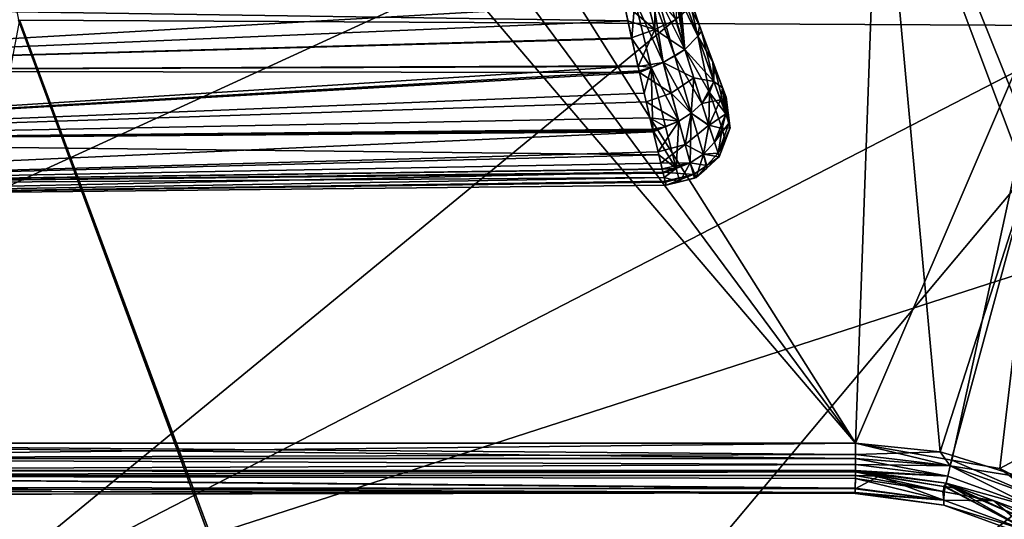
# Model space of a CAD drawing. Extents: x 0 to 11.2, y 0 to 11.
# Drawn here: x 0.9 to 2.4, y 3.4 to 4.2 of the extents above; entities that cross this region are included whole.
import ezdxf

# ---------------------------------------------------------------- set-up
doc = ezdxf.new("R2010")
doc.units = 0
doc.layers.add('CHROME', color=40, linetype='CONTINUOUS')
doc.layers.add('GLASS', color=133, linetype='CONTINUOUS')

msp = doc.modelspace()

# ---------------------------------------------------------------- linework, layer by layer
at = {"layer": 'CHROME'}
for points in [[(0, 3.5212, 2.0117), (2.0896, 5.1744, 2.0117), (0, 7.4775, 2.0117)], [(2.1692, 3.5212, 0.0117), (0.9062, 5.2287, 0.0117), (1.0206, 5.3431, 0.0117)], [(2.1692, 3.5212, 0.0117), (1.0206, 5.3431, 0.0117), (2.483, 4.253, 0.0117)], [(0.75, 5.1868, 0.0117), (0.9062, 5.2287, 0.0117), (2.1692, 3.5212, 0.0117)], [(0, 3.5212, 0.0117), (0.75, 5.1868, 0.0117), (2.1692, 3.5212, 0.0117)], [(0, 3.5212, 2.0117), (2.2056, 4.5349, 2.0117), (2.0896, 5.1744, 2.0117)], [(2.2878, 4.7205, 1.9367), (2.2056, 4.5349, 1.9367), (2.4817, 4.1237, 1.9367)], [(2.4817, 4.1237, 1.9367), (2.4911, 4.2557, 1.8867), (2.2878, 4.7205, 1.9367)], [(2.1692, 3.5212, 2.0117), (2.2056, 4.5349, 2.0117), (0, 3.5212, 2.0117)], [(2.1692, 3.5212, 2.0117), (2.2999, 3.5078, 2.0117), (2.2056, 4.5349, 2.0117)], [(2.2056, 4.5349, 2.0117), (2.2999, 3.5078, 2.0117), (2.434, 3.9265, 2.0117)], [(2.2056, 4.5349, 1.9367), (2.2056, 4.5349, 2.0117), (2.434, 3.9265, 2.0117)], [(2.2056, 4.5349, 1.9367), (2.434, 3.9265, 2.0117), (2.434, 3.9265, 1.9367)], [(2.4817, 4.1237, 1.9367), (2.2056, 4.5349, 1.9367), (2.434, 3.9265, 1.9367)], [(2.4813, 3.887, 1.9367), (2.4813, 3.887, 2.0367), (2.2598, 4.4387, 2.0367)], [(2.4813, 3.887, 1.9367), (2.2598, 4.4387, 2.0367), (2.2598, 4.4387, 1.9367)], [(2.4813, 3.887, 2.0367), (2.6554, 3.9859, 2.0367), (2.2598, 4.4387, 2.0367)], [(2.6554, 3.9859, 2.0367), (2.5003, 4.3495, 2.0367), (2.2598, 4.4387, 2.0367)], [(2.2598, 4.4387, 1.9367), (2.5489, 4.2092, 1.9367), (2.7032, 3.8375, 1.9367)], [(2.2598, 4.4387, 1.9367), (2.7032, 3.8375, 1.9367), (2.4813, 3.887, 1.9367)], [(2.483, 4.253, 0.0117), (2.3179, 3.4948, 0.0117), (2.1692, 3.5212, 0.0117)], [(2.483, 4.253, 0.0117), (2.392, 3.4817, 0.0117), (2.3179, 3.4948, 0.0117)], [(2.7668, 3.6831, 0.0117), (2.392, 3.4817, 0.0117), (2.483, 4.253, 0.0117)], [(1.9064, 4.1287, 1.5991), (1.8628, 4.2162, 1.6246), (1.8773, 4.221, 1.611)], [(1.9064, 4.1287, 1.5991), (1.8773, 4.221, 1.611), (1.89, 4.2253, 1.599)], [(1.8974, 4.2279, 1.5784), (1.9262, 4.1492, 1.5659), (1.89, 4.2253, 1.599)], [(1.89, 4.2253, 1.599), (1.9262, 4.1492, 1.5659), (1.9064, 4.1287, 1.5991)], [(1.8939, 4.2267, 0.531), (1.8927, 4.1746, 0.5129), (1.9065, 4.1285, 0.5244)], [(1.8939, 4.2267, 0.531), (1.9065, 4.1285, 0.5244), (1.8974, 4.2279, 0.5448)], [(1.9291, 4.1649, 0.5942), (1.9064, 4.231, 0.5807), (1.8974, 4.2279, 0.5448)], [(1.9291, 4.1649, 0.5942), (1.8974, 4.2279, 0.5448), (1.9263, 4.1491, 0.5576)], [(1.9263, 4.1491, 0.5576), (1.8974, 4.2279, 0.5448), (1.9065, 4.1285, 0.5244)], [(1.8974, 4.2279, 1.5784), (1.9093, 4.2224, 1.5425), (1.9262, 4.1492, 1.5659)], [(1.9064, 4.231, 1.5428), (1.9064, 4.231, 0.5807), (1.9291, 4.1649, 0.5942)], [(1.9064, 4.231, 1.5428), (1.9291, 4.1649, 0.5942), (1.9093, 4.2224, 1.5425)], [(1.9093, 4.2224, 1.5425), (1.9291, 4.1649, 0.5942), (1.929, 4.1654, 1.5279)], [(1.9262, 4.1492, 1.5659), (1.9093, 4.2224, 1.5425), (1.929, 4.1654, 1.5279)], [(1.8466, 4.2107, 0.4906), (1.8126, 4.1993, 0.4807), (1.8601, 4.1592, 0.4914)], [(1.8244, 4.1452, 1.6374), (1.8126, 4.1993, 1.6427), (1.8291, 4.2049, 1.6384)], [(1.8542, 4.1007, 1.6225), (1.8244, 4.1452, 1.6374), (1.8291, 4.2049, 1.6384)], [(1.8291, 4.2049, 1.6384), (1.8468, 4.2108, 1.6336), (1.8729, 4.1088, 1.619)], [(1.8542, 4.1007, 1.6225), (1.8291, 4.2049, 1.6384), (1.8729, 4.1088, 1.619)], [(1.8596, 4.2151, 0.4944), (1.8466, 4.2107, 0.4906), (1.8601, 4.1592, 0.4914)], [(1.8729, 4.1088, 1.619), (1.8468, 4.2108, 1.6336), (1.8558, 4.2138, 1.6313)], [(1.8908, 4.1183, 1.6111), (1.8558, 4.2138, 1.6313), (1.8628, 4.2162, 1.6246)], [(1.8729, 4.1088, 1.619), (1.8558, 4.2138, 1.6313), (1.8908, 4.1183, 1.6111)], [(1.8927, 4.1746, 0.5129), (1.8596, 4.2151, 0.4944), (1.8601, 4.1592, 0.4914)], [(1.8908, 4.1183, 1.6111), (1.8628, 4.2162, 1.6246), (1.9064, 4.1287, 1.5991)], [(1.8126, 4.1993, 0.4807), (0, 4.1993, 0.4617), (1.8184, 4.1727, 0.482)], [(1.8184, 4.1727, 0.482), (0, 4.1993, 0.4617), (0, 4.0955, 0.4803)], [(0, 4.0955, 1.6432), (0, 4.1993, 1.6617), (1.8126, 4.1993, 1.6427)], [(1.8126, 4.1993, 1.6427), (1.8244, 4.1452, 1.6374), (0, 4.0955, 1.6432)], [(1.8601, 4.1592, 0.4914), (1.8126, 4.1993, 0.4807), (1.8184, 4.1727, 0.482)], [(1.8927, 4.1746, 0.5129), (1.8601, 4.1592, 0.4914), (1.9065, 4.1285, 0.5244)], [(1.8184, 4.1727, 0.482), (0, 4.0955, 0.4803), (1.8242, 4.1464, 0.4886)], [(1.8601, 4.1592, 0.4914), (1.8184, 4.1727, 0.482), (1.8242, 4.1464, 0.4886)], [(1.8341, 4.1024, 0.4995), (1.8601, 4.1592, 0.4914), (1.8242, 4.1464, 0.4886)], [(1.8341, 4.1024, 0.4995), (1.873, 4.1086, 0.5046), (1.8601, 4.1592, 0.4914)], [(1.9065, 4.1285, 0.5244), (1.8601, 4.1592, 0.4914), (1.873, 4.1086, 0.5046)], [(1.9262, 4.1492, 1.5659), (1.929, 4.1654, 1.5279), (1.932, 4.1569, 1.5258)], [(1.9291, 4.1649, 0.5942), (1.9263, 4.1491, 0.5576), (1.9497, 4.1083, 0.6322)], [(1.932, 4.1569, 1.5258), (1.929, 4.1654, 1.5279), (1.9494, 4.1091, 1.4902)], [(1.9494, 4.1091, 1.4902), (1.929, 4.1654, 1.5279), (1.9291, 4.1649, 0.5942)], [(1.9641, 4.0699, 1.4323), (1.9291, 4.1649, 0.5942), (1.9464, 4.117, 0.6425)], [(1.9464, 4.117, 0.6425), (1.9291, 4.1649, 0.5942), (1.9497, 4.1083, 0.6322)], [(1.9494, 4.1091, 1.4902), (1.9291, 4.1649, 0.5942), (1.9517, 4.1028, 1.4855)], [(1.9517, 4.1028, 1.4855), (1.9291, 4.1649, 0.5942), (1.9641, 4.0699, 1.4323)], [(0, 4.0955, 0.4803), (1.8341, 4.1024, 0.4995), (1.8242, 4.1464, 0.4886)], [(0, 4.0955, 1.6432), (1.8244, 4.1452, 1.6374), (1.8339, 4.1034, 1.6218)], [(1.8339, 4.1034, 1.6218), (1.8244, 4.1452, 1.6374), (1.8542, 4.1007, 1.6225)], [(1.9443, 4.0621, 1.5366), (1.9064, 4.1287, 1.5991), (1.9262, 4.1492, 1.5659)], [(1.9263, 4.1491, 0.5576), (1.9065, 4.1285, 0.5244), (1.951, 4.0789, 0.6017)], [(1.9509, 4.079, 1.5219), (1.9262, 4.1492, 1.5659), (1.932, 4.1569, 1.5258)], [(1.9443, 4.0621, 1.5366), (1.9262, 4.1492, 1.5659), (1.9509, 4.079, 1.5219)], [(1.9497, 4.1083, 0.6322), (1.9263, 4.1491, 0.5576), (1.951, 4.0789, 0.6017)], [(1.9509, 4.079, 1.5219), (1.932, 4.1569, 1.5258), (1.9494, 4.1091, 1.4902)], [(1.9065, 4.1285, 0.5244), (1.873, 4.1086, 0.5046), (1.9199, 4.085, 0.5449)], [(1.9324, 4.0454, 1.5492), (1.8908, 4.1183, 1.6111), (1.9064, 4.1287, 1.5991)], [(1.9324, 4.0454, 1.5492), (1.9064, 4.1287, 1.5991), (1.9443, 4.0621, 1.5366)], [(1.951, 4.0789, 0.6017), (1.9065, 4.1285, 0.5244), (1.9199, 4.085, 0.5449)], [(1.9161, 4.0304, 1.5585), (1.8729, 4.1088, 1.619), (1.8908, 4.1183, 1.6111)], [(1.9161, 4.0304, 1.5585), (1.8908, 4.1183, 1.6111), (1.9324, 4.0454, 1.5492)], [(1.9698, 4.0551, 0.757), (1.9464, 4.117, 0.6425), (1.9644, 4.0692, 0.6907)], [(1.9644, 4.0692, 0.6907), (1.9464, 4.117, 0.6425), (1.9497, 4.1083, 0.6322)], [(1.9698, 4.0551, 1.3617), (1.9641, 4.0699, 1.4323), (1.9464, 4.117, 0.6425)], [(1.9698, 4.0551, 1.3617), (1.9464, 4.117, 0.6425), (1.9698, 4.0551, 0.7617)], [(1.9698, 4.0551, 0.7617), (1.9464, 4.117, 0.6425), (1.9698, 4.0551, 0.757)], [(0, 4.0955, 1.6432), (1.8339, 4.1034, 1.6218), (0, 3.9872, 1.5739)], [(0, 3.9872, 1.5739), (1.8339, 4.1034, 1.6218), (1.8357, 4.0955, 1.6189)], [(0, 4.0955, 0.4803), (1.8362, 4.0928, 0.5019), (1.8341, 4.1024, 0.4995)], [(1.8542, 4.1007, 1.6225), (1.8357, 4.0955, 1.6189), (1.8339, 4.1034, 1.6218)], [(1.8362, 4.0928, 0.5019), (1.873, 4.1086, 0.5046), (1.8341, 4.1024, 0.4995)], [(1.8542, 4.1007, 1.6225), (1.8435, 4.0611, 1.6061), (1.8357, 4.0955, 1.6189)], [(1.8362, 4.0928, 0.5019), (1.8854, 4.0611, 0.5275), (1.873, 4.1086, 0.5046)], [(1.8569, 4.0041, 1.5628), (1.8435, 4.0611, 1.6061), (1.8542, 4.1007, 1.6225)], [(1.8969, 4.0181, 1.5637), (1.8542, 4.1007, 1.6225), (1.8729, 4.1088, 1.619)], [(1.8766, 4.0093, 1.5651), (1.8569, 4.0041, 1.5628), (1.8542, 4.1007, 1.6225)], [(1.8766, 4.0093, 1.5651), (1.8542, 4.1007, 1.6225), (1.8969, 4.0181, 1.5637)], [(1.8969, 4.0181, 1.5637), (1.8729, 4.1088, 1.619), (1.9161, 4.0304, 1.5585)], [(1.9199, 4.085, 0.5449), (1.873, 4.1086, 0.5046), (1.8854, 4.0611, 0.5275)], [(1.9494, 4.1091, 1.4902), (1.9517, 4.1028, 1.4855), (1.9509, 4.079, 1.5219)], [(1.9497, 4.1083, 0.6322), (1.951, 4.0789, 0.6017), (1.9644, 4.0692, 0.6907)], [(1.9509, 4.079, 1.5219), (1.9517, 4.1028, 1.4855), (1.9693, 4.0291, 1.4507)], [(1.9517, 4.1028, 1.4855), (1.9641, 4.0699, 1.4323), (1.9693, 4.0291, 1.4507)], [(0, 3.9872, 0.5496), (1.8362, 4.0928, 0.5019), (0, 4.0955, 0.4803)], [(0, 3.9872, 1.5739), (1.8357, 4.0955, 1.6189), (1.8435, 4.0611, 1.6061)], [(0, 3.9872, 0.5496), (1.8467, 4.0477, 0.5287), (1.8362, 4.0928, 0.5019)], [(1.8467, 4.0477, 0.5287), (1.8854, 4.0611, 0.5275), (1.8362, 4.0928, 0.5019)], [(1.9199, 4.085, 0.5449), (1.8854, 4.0611, 0.5275), (1.9161, 4.0302, 0.5651)], [(1.9324, 4.0453, 0.5743), (1.9199, 4.085, 0.5449), (1.9161, 4.0302, 0.5651)], [(1.951, 4.0789, 0.6017), (1.9199, 4.085, 0.5449), (1.9324, 4.0453, 0.5743)], [(1.9613, 4.0507, 0.6344), (1.951, 4.0789, 0.6017), (1.9324, 4.0453, 0.5743)], [(1.9509, 4.079, 1.5219), (1.9693, 4.0291, 1.4507), (1.9443, 4.0621, 1.5366)], [(1.9613, 4.0507, 0.6344), (1.9644, 4.0692, 0.6907), (1.951, 4.0789, 0.6017)], [(1.9693, 4.0291, 0.673), (1.9644, 4.0692, 0.6907), (1.9613, 4.0507, 0.6344)], [(1.9651, 4.0675, 1.4283), (1.9641, 4.0699, 1.4323), (1.9698, 4.0551, 1.3617)], [(1.9693, 4.0291, 1.4507), (1.9641, 4.0699, 1.4323), (1.9651, 4.0675, 1.4283)], [(1.9745, 4.0153, 0.7162), (1.9698, 4.0551, 0.757), (1.9644, 4.0692, 0.6907)], [(1.9745, 4.0153, 0.7162), (1.9644, 4.0692, 0.6907), (1.9693, 4.0291, 0.673)], [(1.8435, 4.0611, 1.6061), (1.8569, 4.0041, 1.5628), (0, 3.9872, 1.5739)], [(1.8969, 4.018, 0.5599), (1.8854, 4.0611, 0.5275), (1.8467, 4.0477, 0.5287)], [(1.9161, 4.0302, 0.5651), (1.8854, 4.0611, 0.5275), (1.8969, 4.018, 0.5599)], [(1.9433, 4.0117, 1.5117), (1.9324, 4.0454, 1.5492), (1.9443, 4.0621, 1.5366)], [(1.9443, 4.0621, 1.5366), (1.9636, 4.0067, 1.4593), (1.9433, 4.0117, 1.5117)], [(1.9443, 4.0621, 1.5366), (1.9693, 4.0291, 1.4507), (1.9636, 4.0067, 1.4593)], [(1.9756, 4.0106, 1.3617), (1.9693, 4.0291, 1.4507), (1.9651, 4.0675, 1.4283)], [(1.9756, 4.0106, 1.3617), (1.9651, 4.0675, 1.4283), (1.9698, 4.0551, 1.3617)], [(1.9756, 4.0106, 0.7617), (1.9698, 4.0551, 0.7617), (1.9698, 4.0551, 0.757)], [(1.9756, 4.0106, 0.7617), (1.9698, 4.0551, 0.757), (1.9745, 4.0153, 0.7162)], [(1.9756, 4.0106, 0.7617), (1.9756, 4.0106, 1.3617), (1.9698, 4.0551, 0.7617)], [(1.9698, 4.0551, 0.7617), (1.9756, 4.0106, 1.3617), (1.9698, 4.0551, 1.3617)], [(1.8523, 4.0232, 0.5433), (1.8467, 4.0477, 0.5287), (0, 3.9872, 0.5496)], [(1.8467, 4.0477, 0.5287), (1.8523, 4.0232, 0.5433), (1.8969, 4.018, 0.5599)], [(1.9161, 4.0304, 1.5585), (1.9324, 4.0454, 1.5492), (1.9433, 4.0117, 1.5117)], [(1.9324, 4.0453, 0.5743), (1.9161, 4.0302, 0.5651), (1.9434, 4.0114, 0.6121)], [(1.9434, 4.0114, 0.6121), (1.9613, 4.0507, 0.6344), (1.9324, 4.0453, 0.5743)], [(1.9434, 4.0114, 0.6121), (1.9693, 4.0291, 0.673), (1.9613, 4.0507, 0.6344)], [(1.8565, 4.0058, 0.5624), (1.8523, 4.0232, 0.5433), (0, 3.9872, 0.5496)], [(1.8523, 4.0232, 0.5433), (1.8565, 4.0058, 0.5624), (1.8766, 4.0092, 0.5585)], [(1.8969, 4.018, 0.5599), (1.8523, 4.0232, 0.5433), (1.8766, 4.0092, 0.5585)], [(1.9068, 3.9817, 1.5228), (1.8969, 4.0181, 1.5637), (1.9161, 4.0304, 1.5585)], [(1.9161, 4.0302, 0.5651), (1.8969, 4.018, 0.5599), (1.9146, 3.9534, 0.6497)], [(1.9161, 4.0304, 1.5585), (1.9433, 4.0117, 1.5117), (1.9068, 3.9817, 1.5228)], [(1.9146, 3.9534, 0.6497), (1.935, 3.967, 0.6521), (1.9161, 4.0302, 0.5651)], [(1.9434, 4.0114, 0.6121), (1.9161, 4.0302, 0.5651), (1.935, 3.967, 0.6521)], [(1.9519, 3.9853, 0.6572), (1.9693, 4.0291, 0.673), (1.9434, 4.0114, 0.6121)], [(1.9745, 4.0153, 0.7162), (1.9693, 4.0291, 0.673), (1.9519, 3.9853, 0.6572)], [(1.9759, 4.0077, 1.3617), (1.9636, 4.0067, 1.4593), (1.9693, 4.0291, 1.4507)], [(1.9759, 4.0077, 1.3617), (1.9693, 4.0291, 1.4507), (1.9756, 4.0106, 1.3617)], [(1.8766, 4.0092, 0.5585), (1.8565, 4.0058, 0.5624), (1.8572, 4.0031, 0.5653)], [(1.8573, 4.0023, 1.5615), (1.8569, 4.0041, 1.5628), (1.8766, 4.0093, 1.5651)], [(1.893, 3.945, 0.6496), (1.8766, 4.0092, 0.5585), (1.8572, 4.0031, 0.5653)], [(1.8969, 4.0181, 1.5637), (1.8576, 4.0012, 1.5599), (1.8573, 4.0023, 1.5615)], [(1.8969, 4.0181, 1.5637), (1.8573, 4.0023, 1.5615), (1.8766, 4.0093, 1.5651)], [(1.8576, 4.0012, 1.5599), (1.8969, 4.0181, 1.5637), (1.8649, 3.9707, 1.5194)], [(1.8649, 3.9707, 1.5194), (1.8969, 4.0181, 1.5637), (1.9068, 3.9817, 1.5228)], [(1.8969, 4.018, 0.5599), (1.8766, 4.0092, 0.5585), (1.893, 3.945, 0.6496)], [(1.9146, 3.9534, 0.6497), (1.8969, 4.018, 0.5599), (1.893, 3.945, 0.6496)], [(1.9068, 3.9817, 1.5228), (1.9433, 4.0117, 1.5117), (1.9349, 3.9671, 1.4715)], [(1.9433, 4.0117, 1.5117), (1.9519, 3.9854, 1.4665), (1.9349, 3.9671, 1.4715)], [(1.9434, 4.0114, 0.6121), (1.935, 3.967, 0.6521), (1.9519, 3.9853, 0.6572)], [(1.9433, 4.0117, 1.5117), (1.9636, 4.0067, 1.4593), (1.9519, 3.9854, 1.4665)], [(1.9519, 3.9853, 0.6572), (1.9575, 3.9686, 0.708), (1.9745, 4.0153, 0.7162)], [(1.9745, 4.0153, 0.7162), (1.9575, 3.9686, 0.708), (1.9759, 4.0077, 0.7617)], [(1.9759, 4.0077, 0.7617), (1.9575, 3.9686, 0.708), (1.9594, 3.9629, 0.7617)], [(1.9594, 3.9629, 0.7617), (1.9594, 3.9629, 1.3617), (1.9759, 4.0077, 0.7617)], [(1.9594, 3.9629, 1.3617), (1.9683, 3.9871, 1.3617), (1.9759, 4.0077, 0.7617)], [(1.9683, 3.9871, 1.3617), (1.9636, 4.0067, 1.4593), (1.9759, 4.0077, 1.3617)], [(1.9759, 4.0077, 0.7617), (1.9683, 3.9871, 1.3617), (1.9759, 4.0077, 1.3617)], [(1.9745, 4.0153, 0.7162), (1.9759, 4.0077, 0.7617), (1.9756, 4.0106, 0.7617)], [(1.9759, 4.0077, 0.7617), (1.9759, 4.0077, 1.3617), (1.9756, 4.0106, 0.7617)], [(1.9756, 4.0106, 0.7617), (1.9759, 4.0077, 1.3617), (1.9756, 4.0106, 1.3617)], [(0, 3.9872, 0.5496), (1.8572, 4.0031, 0.5653), (1.8565, 4.0058, 0.5624)], [(1.8569, 4.0041, 1.5628), (1.8573, 4.0023, 1.5615), (0, 3.9872, 1.5739)], [(0, 3.9872, 0.5496), (1.866, 3.966, 0.606), (1.8572, 4.0031, 0.5653)], [(0, 3.9872, 1.5739), (1.8573, 4.0023, 1.5615), (1.8576, 4.0012, 1.5599)], [(0, 3.9872, 1.5739), (1.8576, 4.0012, 1.5599), (0, 3.9179, 1.4656)], [(0, 3.9179, 1.4656), (1.8576, 4.0012, 1.5599), (1.8649, 3.9707, 1.5194)], [(1.893, 3.945, 0.6496), (1.8572, 4.0031, 0.5653), (1.866, 3.966, 0.606)], [(1.9574, 3.9687, 1.416), (1.9519, 3.9854, 1.4665), (1.9636, 4.0067, 1.4593)], [(1.9683, 3.9871, 1.3617), (1.9574, 3.9687, 1.416), (1.9636, 4.0067, 1.4593)], [(0, 3.9179, 0.6579), (1.866, 3.966, 0.606), (0, 3.9872, 0.5496)], [(1.8649, 3.9707, 1.5194), (1.9068, 3.9817, 1.5228), (1.8692, 3.9531, 1.496)], [(1.8692, 3.9531, 1.496), (1.9068, 3.9817, 1.5228), (1.9146, 3.9535, 1.474)], [(1.9068, 3.9817, 1.5228), (1.9349, 3.9671, 1.4715), (1.9146, 3.9535, 1.474)], [(1.9349, 3.9671, 1.4715), (1.9519, 3.9854, 1.4665), (1.9574, 3.9687, 1.416)], [(1.9519, 3.9853, 0.6572), (1.935, 3.967, 0.6521), (1.9575, 3.9686, 0.708)], [(1.9594, 3.9629, 1.3617), (1.9574, 3.9687, 1.416), (1.9683, 3.9871, 1.3617)], [(0, 3.9179, 1.4656), (1.8649, 3.9707, 1.5194), (1.8692, 3.9531, 1.496)], [(0, 3.9179, 0.6579), (1.8715, 3.9439, 0.6528), (1.866, 3.966, 0.606)], [(1.866, 3.966, 0.606), (1.8715, 3.9439, 0.6528), (1.893, 3.945, 0.6496)], [(1.9146, 3.9535, 1.474), (1.9349, 3.9671, 1.4715), (1.9403, 3.9496, 1.4185)], [(1.9146, 3.9534, 0.6497), (1.9239, 3.9309, 0.7617), (1.935, 3.967, 0.6521)], [(1.9402, 3.9456, 0.7617), (1.935, 3.967, 0.6521), (1.9239, 3.9309, 0.7617)], [(1.9349, 3.9671, 1.4715), (1.9574, 3.9687, 1.416), (1.9403, 3.9496, 1.4185)], [(1.9594, 3.9629, 0.7617), (1.9575, 3.9686, 0.708), (1.935, 3.967, 0.6521)], [(1.9594, 3.9629, 0.7617), (1.935, 3.967, 0.6521), (1.9402, 3.9456, 0.7617)], [(1.9402, 3.9456, 0.7617), (1.9402, 3.9456, 1.3617), (1.9594, 3.9629, 0.7617)], [(1.9594, 3.9629, 0.7617), (1.9402, 3.9456, 1.3617), (1.9594, 3.9629, 1.3617)], [(1.9403, 3.9496, 1.4185), (1.9594, 3.9629, 1.3617), (1.9402, 3.9456, 1.3617)], [(1.9403, 3.9496, 1.4185), (1.9574, 3.9687, 1.416), (1.9594, 3.9629, 1.3617)], [(1.8692, 3.9531, 1.496), (1.8714, 3.9442, 1.4711), (0, 3.9179, 1.4656)], [(1.8692, 3.9531, 1.496), (1.9146, 3.9535, 1.474), (1.8714, 3.9442, 1.4711)], [(1.8714, 3.9442, 1.4711), (1.9146, 3.9535, 1.474), (1.8726, 3.9394, 1.4577)], [(1.8726, 3.9394, 1.4577), (1.9146, 3.9535, 1.474), (1.9195, 3.9357, 1.4198)], [(1.9146, 3.9534, 0.6497), (1.893, 3.945, 0.6496), (1.8983, 3.9243, 0.7617)], [(1.8983, 3.9243, 0.7617), (1.9239, 3.9309, 0.7617), (1.9146, 3.9534, 0.6497)], [(1.9146, 3.9535, 1.474), (1.9403, 3.9496, 1.4185), (1.9195, 3.9357, 1.4198)], [(1.9195, 3.9357, 1.4198), (1.9403, 3.9496, 1.4185), (1.9239, 3.9309, 1.3617)], [(1.9403, 3.9496, 1.4185), (1.9402, 3.9456, 1.3617), (1.9239, 3.9309, 1.3617)], [(0, 3.9179, 1.4656), (1.8714, 3.9442, 1.4711), (1.8726, 3.9394, 1.4577)], [(1.8729, 3.9379, 0.6655), (1.8715, 3.9439, 0.6528), (0, 3.9179, 0.6579)], [(0, 3.9179, 1.4656), (1.8726, 3.9394, 1.4577), (0, 3.8993, 1.3617)], [(0, 3.8993, 1.3617), (1.8726, 3.9394, 1.4577), (1.876, 3.9253, 1.4184)], [(1.8729, 3.9379, 0.6655), (0, 3.9179, 0.6579), (1.8746, 3.9312, 0.6797)], [(1.8746, 3.9312, 0.6797), (0, 3.9179, 0.6579), (0, 3.8993, 0.7617)], [(1.8746, 3.9312, 0.6797), (0, 3.8993, 0.7617), (1.8776, 3.919, 0.7617)], [(1.893, 3.945, 0.6496), (1.8715, 3.9439, 0.6528), (1.8729, 3.9379, 0.6655)], [(1.8726, 3.9394, 1.4577), (1.9195, 3.9357, 1.4198), (1.876, 3.9253, 1.4184)], [(1.893, 3.945, 0.6496), (1.8729, 3.9379, 0.6655), (1.8746, 3.9312, 0.6797)], [(1.8983, 3.9243, 0.7617), (1.893, 3.945, 0.6496), (1.8746, 3.9312, 0.6797)], [(1.8983, 3.9243, 0.7617), (1.8746, 3.9312, 0.6797), (1.8776, 3.919, 0.7617)], [(1.9195, 3.9357, 1.4198), (1.8764, 3.924, 1.4149), (1.876, 3.9253, 1.4184)], [(1.9195, 3.9357, 1.4198), (1.8776, 3.919, 1.3617), (1.8764, 3.924, 1.4149)], [(1.9211, 3.9301, 1.3617), (1.8776, 3.919, 1.3617), (1.9195, 3.9357, 1.4198)], [(1.9195, 3.9357, 1.4198), (1.9239, 3.9309, 1.3617), (1.9211, 3.9301, 1.3617)], [(1.9239, 3.9309, 0.7617), (1.9239, 3.9309, 1.3617), (1.9402, 3.9456, 0.7617)], [(1.9402, 3.9456, 0.7617), (1.9239, 3.9309, 1.3617), (1.9402, 3.9456, 1.3617)], [(0, 3.8993, 1.3617), (1.876, 3.9253, 1.4184), (1.8764, 3.924, 1.4149)], [(1.8764, 3.924, 1.4149), (1.8776, 3.919, 1.3617), (0, 3.8993, 1.3617)], [(0, 3.8993, 0.7617), (0, 3.8993, 1.3617), (1.8776, 3.919, 0.7617)], [(1.8776, 3.919, 0.7617), (0, 3.8993, 1.3617), (1.8776, 3.919, 1.3617)], [(1.8983, 3.9243, 0.7617), (1.8776, 3.919, 1.3617), (1.9211, 3.9301, 1.3617)], [(1.8776, 3.919, 0.7617), (1.8776, 3.919, 1.3617), (1.8983, 3.9243, 0.7617)], [(1.8983, 3.9243, 0.7617), (1.9211, 3.9301, 1.3617), (1.9239, 3.9309, 0.7617)], [(1.9239, 3.9309, 0.7617), (1.9211, 3.9301, 1.3617), (1.9239, 3.9309, 1.3617)], [(2.434, 3.9265, 2.0117), (2.2999, 3.5078, 2.0117), (2.319, 3.5019, 2.0117)], [(2.434, 3.9265, 2.0117), (2.319, 3.5019, 2.0117), (2.4254, 3.4684, 2.0117)], [(2.7668, 3.6831, 0.0117), (2.4589, 3.4475, 0.0117), (2.392, 3.4817, 0.0117)], [(0, 3.4971, 2.0056), (2.1692, 3.4971, 2.0056), (0, 3.5212, 2.0117)], [(0, 3.5212, 2.0117), (2.1692, 3.4971, 2.0056), (2.1692, 3.5037, 2.0073)], [(0, 3.5212, 2.0117), (2.1692, 3.5037, 2.0073), (2.1692, 3.5212, 2.0117)], [(0, 3.5212, 0.0117), (2.1692, 3.5212, 0.0117), (0, 3.4971, 0.0179)], [(0, 3.4971, 0.0179), (2.1692, 3.5212, 0.0117), (2.1692, 3.5037, 0.0162)], [(2.1692, 3.5212, 2.0117), (2.1692, 3.5037, 2.0073), (2.2999, 3.5078, 2.0117)], [(2.3154, 3.4862, 0.015), (2.1692, 3.5037, 0.0162), (2.1692, 3.5212, 0.0117)], [(2.1692, 3.5212, 0.0117), (2.3179, 3.4948, 0.0117), (2.3154, 3.4862, 0.015)], [(2.2999, 3.5078, 2.0117), (2.1692, 3.5037, 2.0073), (2.3154, 3.4862, 2.0085)], [(2.2999, 3.5078, 2.0117), (2.3154, 3.4862, 2.0085), (2.319, 3.5019, 2.0117)], [(2.1692, 3.5037, 0.0162), (2.1692, 3.4971, 0.0179), (0, 3.4971, 0.0179)], [(0, 3.479, 1.9885), (2.1692, 3.488, 1.997), (0, 3.4971, 2.0056)], [(0, 3.4971, 2.0056), (2.1692, 3.488, 1.997), (2.1692, 3.4971, 2.0056)], [(0, 3.4971, 0.0179), (2.1692, 3.4971, 0.0179), (2.1692, 3.488, 0.0264)], [(0, 3.4971, 0.0179), (2.1692, 3.488, 0.0264), (0, 3.479, 0.0349)], [(2.1692, 3.5037, 2.0073), (2.1692, 3.4971, 2.0056), (2.3154, 3.4862, 2.0085)], [(2.1692, 3.5037, 0.0162), (2.3154, 3.4862, 0.015), (2.1692, 3.4971, 0.0179)], [(2.1692, 3.488, 1.997), (2.3115, 3.4702, 1.9982), (2.1692, 3.4971, 2.0056)], [(2.3154, 3.4862, 2.0085), (2.1692, 3.4971, 2.0056), (2.3115, 3.4702, 1.9982)], [(2.3154, 3.4862, 0.015), (2.1692, 3.488, 0.0264), (2.1692, 3.4971, 0.0179)], [(2.319, 3.5019, 2.0117), (2.3154, 3.4862, 2.0085), (2.4254, 3.4684, 2.0117)], [(2.3154, 3.4862, 0.015), (2.3179, 3.4948, 0.0117), (2.4531, 3.4359, 0.015)], [(2.3179, 3.4948, 0.0117), (2.392, 3.4817, 0.0117), (2.4531, 3.4359, 0.015)], [(0, 3.479, 1.9885), (2.1692, 3.479, 1.9885), (2.1692, 3.488, 1.997)], [(2.1692, 3.479, 0.0349), (0, 3.479, 0.0349), (2.1692, 3.488, 0.0264)], [(0, 3.4713, 1.9649), (2.1692, 3.4768, 1.982), (0, 3.479, 1.9885)], [(2.1692, 3.4768, 1.982), (2.1692, 3.479, 1.9885), (0, 3.479, 1.9885)], [(2.1692, 3.4768, 0.0414), (0, 3.4713, 0.0586), (0, 3.479, 0.0349)], [(2.1692, 3.4768, 0.0414), (0, 3.479, 0.0349), (2.1692, 3.479, 0.0349)], [(2.1692, 3.4713, 1.9649), (2.1692, 3.4768, 1.982), (0, 3.4713, 1.9649)], [(2.1692, 3.4713, 0.0586), (0, 3.4713, 0.0586), (2.1692, 3.4768, 0.0414)], [(2.1692, 3.479, 1.9885), (2.3115, 3.4702, 1.9982), (2.1692, 3.488, 1.997)], [(2.3154, 3.4862, 0.015), (2.3115, 3.4702, 0.0253), (2.1692, 3.488, 0.0264)], [(2.3115, 3.4702, 0.0253), (2.1692, 3.479, 0.0349), (2.1692, 3.488, 0.0264)], [(2.1692, 3.4768, 1.982), (2.3089, 3.4592, 1.9824), (2.1692, 3.479, 1.9885)], [(2.1692, 3.479, 1.9885), (2.3089, 3.4592, 1.9824), (2.3115, 3.4702, 1.9982)], [(2.3115, 3.4702, 0.0253), (2.1692, 3.4768, 0.0414), (2.1692, 3.479, 0.0349)], [(2.1692, 3.4713, 1.9649), (2.304, 3.4464, 1.9648), (2.1692, 3.4768, 1.982)], [(2.1692, 3.4768, 1.982), (2.304, 3.4464, 1.9648), (2.3089, 3.4592, 1.9824)], [(2.2055, 3.4702, 0.0586), (2.1692, 3.4713, 0.0586), (2.1692, 3.4768, 0.0414)], [(2.2055, 3.4702, 0.0586), (2.1692, 3.4768, 0.0414), (2.3054, 3.4543, 0.0586)], [(2.3089, 3.4592, 0.0411), (2.3054, 3.4543, 0.0586), (2.1692, 3.4768, 0.0414)], [(2.3089, 3.4592, 0.0411), (2.1692, 3.4768, 0.0414), (2.3115, 3.4702, 0.0253)], [(2.3154, 3.4862, 2.0085), (2.3115, 3.4702, 1.9982), (2.4456, 3.4211, 1.9981)], [(2.4456, 3.4211, 0.0254), (2.3115, 3.4702, 0.0253), (2.3154, 3.4862, 0.015)], [(2.4531, 3.4359, 2.0084), (2.4254, 3.4684, 2.0117), (2.3154, 3.4862, 2.0085)], [(2.4531, 3.4359, 2.0084), (2.3154, 3.4862, 2.0085), (2.4456, 3.4211, 1.9981)], [(2.3154, 3.4862, 0.015), (2.4531, 3.4359, 0.015), (2.4456, 3.4211, 0.0254)], [(2.4531, 3.4359, 0.015), (2.392, 3.4817, 0.0117), (2.4589, 3.4475, 0.0117)], [(0, 3.4482, 1.4785), (2.1689, 3.4514, 1.4942), (0, 3.4713, 1.9649)], [(0, 3.4713, 1.9649), (2.1689, 3.4514, 1.4942), (2.1691, 3.4666, 1.8891)], [(0, 3.4713, 1.9649), (2.1691, 3.4666, 1.8891), (2.1692, 3.4713, 1.9649)], [(2.1689, 3.4507, 0.5293), (0, 3.4537, 0.3925), (0, 3.4713, 0.0586)], [(2.1689, 3.4507, 0.5293), (0, 3.4713, 0.0586), (2.1692, 3.4713, 0.0586)], [(2.2055, 3.4702, 0.0586), (2.1689, 3.4507, 0.5293), (2.1692, 3.4713, 0.0586)], [(2.2055, 3.4702, 0.0586), (2.3055, 3.433, 0.5287), (2.1689, 3.4507, 0.5293)], [(2.1691, 3.4666, 1.8891), (2.1689, 3.4514, 1.4942), (2.3055, 3.433, 1.4947)], [(2.1692, 3.4713, 1.9649), (2.1691, 3.4666, 1.8891), (2.304, 3.4464, 1.9648)], [(2.304, 3.4464, 1.9648), (2.1691, 3.4666, 1.8891), (2.3055, 3.433, 1.4947)], [(2.3054, 3.4543, 0.0586), (2.3055, 3.433, 0.5287), (2.2055, 3.4702, 0.0586)], [(2.4456, 3.4211, 1.9981), (2.3115, 3.4702, 1.9982), (2.3089, 3.4592, 1.9824)], [(2.3089, 3.4592, 0.0411), (2.3115, 3.4702, 0.0253), (2.4456, 3.4211, 0.0254)], [(2.1689, 3.4451, 0.6577), (0, 3.4409, 0.9917), (0, 3.4537, 0.3925)], [(2.1689, 3.4451, 0.6577), (0, 3.4537, 0.3925), (2.1689, 3.4507, 0.5293)], [(0, 3.4482, 1.4785), (2.1688, 3.4435, 1.2902), (2.1689, 3.4514, 1.4942)], [(2.1688, 3.4442, 1.0118), (2.1688, 3.4435, 1.2902), (0, 3.4482, 1.4785)], [(0, 3.4482, 1.4785), (0, 3.4412, 1.0117), (2.1688, 3.4442, 1.0118)], [(2.3055, 3.433, 1.4947), (2.1689, 3.4514, 1.4942), (2.1688, 3.4435, 1.2902)], [(2.1689, 3.4451, 0.6577), (2.1689, 3.4507, 0.5293), (2.3055, 3.433, 0.5287)], [(2.304, 3.4464, 1.9648), (2.3062, 3.446, 1.9648), (2.3089, 3.4592, 1.9824)], [(2.304, 3.4464, 1.9648), (2.3055, 3.433, 1.4947), (2.3062, 3.446, 1.9648)], [(2.3077, 3.4539, 0.0586), (2.3054, 3.4543, 0.0586), (2.3089, 3.4592, 0.0411)], [(2.3077, 3.4539, 0.0586), (2.4383, 3.3848, 0.5272), (2.3054, 3.4543, 0.0586)], [(2.3054, 3.4543, 0.0586), (2.4383, 3.3848, 0.5272), (2.3055, 3.433, 0.5287)], [(2.3062, 3.446, 1.9648), (2.3055, 3.433, 1.4947), (2.3828, 3.4318, 1.9647)], [(2.3089, 3.4592, 1.9824), (2.3062, 3.446, 1.9648), (2.3828, 3.4318, 1.9647)], [(2.3198, 3.452, 0.0587), (2.3077, 3.4539, 0.0586), (2.3089, 3.4592, 0.0411)], [(2.4383, 3.3848, 0.5272), (2.3077, 3.4539, 0.0586), (2.3198, 3.452, 0.0587)], [(2.4456, 3.4211, 1.9981), (2.3089, 3.4592, 1.9824), (2.4406, 3.411, 1.9822)], [(2.4406, 3.411, 1.9822), (2.3089, 3.4592, 1.9824), (2.3828, 3.4318, 1.9647)], [(2.4456, 3.4211, 0.0254), (2.4406, 3.411, 0.0413), (2.3089, 3.4592, 0.0411)], [(2.3089, 3.4592, 0.0411), (2.4406, 3.411, 0.0413), (2.4359, 3.4014, 0.0589)], [(2.3089, 3.4592, 0.0411), (2.4359, 3.4014, 0.0589), (2.3198, 3.452, 0.0587)], [(2.4359, 3.4014, 0.0589), (2.4383, 3.3848, 0.5272), (2.3198, 3.452, 0.0587)], [(2.1688, 3.4442, 1.0118), (0, 3.4409, 0.9917), (2.1689, 3.4451, 0.6577)], [(2.1688, 3.4442, 1.0118), (0, 3.4412, 1.0117), (0, 3.4409, 0.9917)], [(2.3055, 3.433, 0.5287), (2.1688, 3.4442, 1.0118), (2.1689, 3.4451, 0.6577)], [(2.3054, 3.4252, 1.0118), (2.1688, 3.4435, 1.2902), (2.1688, 3.4442, 1.0118)], [(2.3055, 3.433, 0.5287), (2.3054, 3.4252, 1.0118), (2.1688, 3.4442, 1.0118)], [(2.3055, 3.433, 1.4947), (2.1688, 3.4435, 1.2902), (2.3054, 3.4252, 1.0118)], [(2.4383, 3.3848, 1.4962), (2.3055, 3.433, 1.4947), (2.3054, 3.4252, 1.0118)], [(2.4383, 3.3848, 0.5272), (2.3054, 3.4252, 1.0118), (2.3055, 3.433, 0.5287)], [(2.3828, 3.4318, 1.9647), (2.3055, 3.433, 1.4947), (2.4383, 3.3848, 1.4962)], [(2.4383, 3.3848, 1.4962), (2.4374, 3.405, 1.9646), (2.3828, 3.4318, 1.9647)], [(2.4406, 3.411, 1.9822), (2.3828, 3.4318, 1.9647), (2.4374, 3.405, 1.9646)], [(2.4383, 3.3848, 1.4962), (2.3054, 3.4252, 1.0118), (2.4383, 3.377, 1.0118)], [(2.4383, 3.3848, 0.5272), (2.4383, 3.377, 1.0118), (2.3054, 3.4252, 1.0118)]]:
    msp.add_3dface(points, dxfattribs=at)
at = {"layer": 'GLASS'}
for points in [[(0.7127, 5.8556, 2.7422), (3.5892, 4.1597, 2.7422), (0.8447, 6.6933, 2.7422)], [(0.8447, 6.6933, 2.7422), (3.5892, 4.1597, 2.7422), (3.2999, 6.1988, 2.7422)], [(0.7242, 5.0076, 2.7422), (3.5892, 4.1597, 2.7422), (0.7127, 5.8556, 2.7422)], [(0.2764, 4.9633, 2.0422), (2.4388, 5.177, 2.0243), (0.4386, 4.078, 2.0422)], [(0.4386, 4.078, 2.0422), (2.4388, 5.177, 2.0243), (2.5232, 4.6946, 2.0243)], [(0.8789, 4.1738, 2.7422), (3.5892, 4.1597, 2.7422), (0.7242, 5.0076, 2.7422)], [(0.4386, 4.078, 2.0422), (2.5232, 4.6946, 2.0243), (0.7443, 3.2313, 2.0422)], [(0.7443, 3.2313, 2.0422), (2.5232, 4.6946, 2.0243), (2.6786, 4.2301, 2.0243)], [(0.7443, 3.2313, 2.0422), (2.6786, 4.2301, 2.0243), (1.1852, 2.4466, 2.0422)], [(1.1852, 2.4466, 2.0422), (2.6786, 4.2301, 2.0243), (2.9016, 3.7939, 2.0243)], [(0.6989, 3.2105, 3.0422), (1.1753, 3.3798, 2.9422), (0.8806, 4.1744, 2.9422)], [(0.8789, 4.1738, 2.7422), (0.8806, 4.1744, 2.9422), (1.1753, 3.3798, 2.9422)], [(1.1723, 3.3781, 2.7422), (3.5892, 4.1597, 2.7422), (0.8789, 4.1738, 2.7422)], [(0.8789, 4.1738, 2.7422), (1.1753, 3.3798, 2.9422), (1.1723, 3.3781, 2.7422)], [(1.5959, 2.6434, 2.7422), (3.5892, 4.1597, 2.7422), (1.1723, 3.3781, 2.7422)], [(2.1376, 1.9909, 2.7422), (3.5892, 4.1597, 2.7422), (1.5959, 2.6434, 2.7422)], [(2.7818, 1.4393, 2.7422), (3.5892, 4.1597, 2.7422), (2.1376, 1.9909, 2.7422)], [(1.1852, 2.4466, 2.0422), (2.9016, 3.7939, 2.0243), (1.7492, 1.7451, 2.0422)], [(1.7492, 1.7451, 2.0422), (2.9016, 3.7939, 2.0243), (3.187, 3.3959, 2.0243)]]:
    msp.add_3dface(points, dxfattribs=at)

doc.saveas('drawing.dxf')
